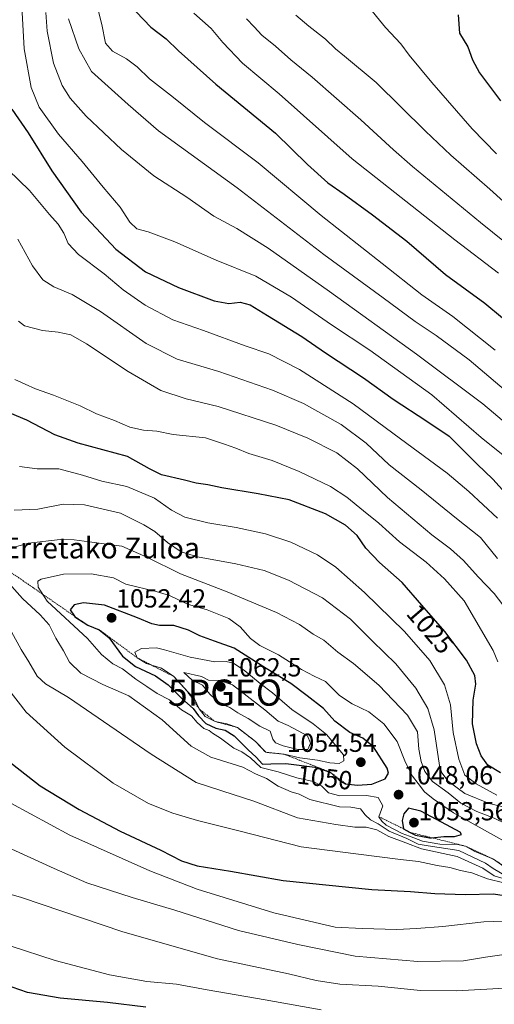
# Model space of a CAD drawing. Units: metres. Extents: x 593457 to 596893, y 4754516 to 4756876.
# Drawn here: x 593784 to 593966, y 4755747 to 4756124 of the extents above; entities that cross this region are included whole.
import ezdxf
from ezdxf.enums import TextEntityAlignment as Align

# ---------------------------------------------------------------- set-up
doc = ezdxf.new("R2010")
doc.units = ezdxf.units.M
doc.header["$MEASUREMENT"] = 0
doc.linetypes.add('TRAZOS', pattern=[0.75, 0.5, -0.25])
doc.layers.get('0').update_dxf_attribs({"lineweight": 5})
for name, color, linetype, lineweight in [('Carátula', 7, 'Continuous', 5), ('Curva de nivel maestra', 36, 'Continuous', 30), ('Curva de nivel normal', 36, 'Continuous', 0), ('Escarpado lineal', 39, 'TRAZOS', 0), ('Punto de cota en terreno', 7, 'Continuous', 0), ('Punto geodésico', 7, 'Continuous', 0), ('Rótulo de curva de nivel directora', 19, 'Continuous', 0), ('Rótulo de punto de cota en terreno', 19, 'Continuous', 0), ('Texto cartográfico', 19, 'Continuous', 0)]:
    doc.layers.add(name, color=color, linetype=linetype, lineweight=lineweight)
doc.styles.add('Arial', font='txt', dxfattribs={"height": 0.2})

# ---------------------------------------------------------------- blocks, each defined once
blk = doc.blocks.new('*U239')
at = {"layer": 'Curva de nivel maestra', "color": 36, "linetype": 'Continuous', "lineweight": 30}
blk.add_polyline3d([(593828.64, 4756127.34, 975), (593834.18, 4756121.5, 975), (593840.14, 4756116.92, 975), (593844.79, 4756112.41, 975), (593859.15, 4756099.62, 975), (593881.98, 4756080.85, 975), (593894.28, 4756068.94, 975), (593902.07, 4756061.84, 975), (593908.25, 4756057.56, 975), (593919.1, 4756049.61, 975), (593932.31, 4756039.57, 975), (593947.14, 4756026.84, 975), (593962.18, 4756015.86, 975), (593975.72, 4756004.6, 975)], dxfattribs=at)
blk = doc.blocks.new('*U241')
at = {"layer": 'Curva de nivel maestra', "color": 36, "linetype": 'Continuous', "lineweight": 30}
for points in [[(593781.03, 4756090.07, 1000), (593787.19, 4756081, 1000), (593796.31, 4756066.43, 1000), (593807.52, 4756050.58, 1000), (593820.8, 4756036.48, 1000), (593832.12, 4756027.82, 1000), (593844.84, 4756021.74, 1000), (593858.49, 4756016.66, 1000), (593864.13, 4756015.71, 1000), (593868.46, 4756016.18, 1000), (593872.21, 4756015.21, 1000), (593878.86, 4756011.08, 1000), (593892.11, 4756003.06, 1000), (593901.09, 4755996.84, 1000), (593915.65, 4755987.25, 1000), (593927.1, 4755979.04, 1000), (593939.96, 4755970.66, 1000), (593948.52, 4755964.88, 1000), (593959.2, 4755954.24, 1000), (593965.27, 4755948.39, 1000), (593970.02, 4755943.05, 1000)], [(593832.3, 4755746.37, 1000), (593817.6, 4755748.16, 1000), (593799.43, 4755749.76, 1000), (593786.97, 4755751.99, 1000), (593778.14, 4755755.1, 1000), (593768.04, 4755760.72, 1000), (593759.52, 4755764.5, 1000), (593752.48, 4755765.93, 1000), (593745.41, 4755765.93, 1000), (593740.07, 4755763.64, 1000), (593731.74, 4755756.31, 1000), (593720.46, 4755751.19, 1000), (593714.94, 4755750.6, 1000), (593708.79, 4755749.47, 1000), (593696.75, 4755745.38, 1000)]]:
    blk.add_polyline3d(points, dxfattribs=at)
blk = doc.blocks.new('*U242')
at = {"layer": 'Curva de nivel maestra', "color": 36, "linetype": 'Continuous', "lineweight": 30}
for points in [[(593778.3, 4755841.67, 1025), (593791.81, 4755831.06, 1025), (593806.74, 4755822.01, 1025), (593822.53, 4755813.78, 1025), (593838.03, 4755806.4, 1025), (593845.97, 4755802.34, 1025), (593851.97, 4755800.42, 1025), (593864.7, 4755798.4, 1025), (593884.94, 4755794.91, 1025), (593918.86, 4755791.4, 1025), (593933.62, 4755790.66, 1025), (593943.04, 4755789.88, 1025), (593954.58, 4755789.52, 1025), (593965.53, 4755789.7, 1025), (593972.88, 4755788.56, 1025)], [(593968.11, 4755836.03, 1025), (593963.33, 4755839.01, 1025), (593960.78, 4755842.51, 1025), (593958.9, 4755847.11, 1025), (593957.42, 4755854.77, 1025), (593957.7, 4755863.82, 1025), (593958.73, 4755870.01, 1025), (593958.37, 4755873.26, 1025), (593955.07, 4755879.2, 1025), (593946.78, 4755890.2, 1025), (593937.99, 4755900.22, 1025), (593930.49, 4755908.85, 1025), (593921.75, 4755916.6, 1025), (593916.61, 4755922.1, 1025), (593913.22, 4755926.92, 1025), (593908.78, 4755930.81, 1025), (593901.1, 4755935.13, 1025), (593887.19, 4755940.56, 1025), (593875.29, 4755942.83, 1025), (593861.39, 4755945.1, 1025), (593856.04, 4755946.24, 1025), (593851.61, 4755946.89, 1025), (593847.13, 4755948.1, 1025), (593838.3, 4755950.08, 1025), (593833.65, 4755952.38, 1025), (593825.3, 4755957.06, 1025), (593806.41, 4755962.18, 1025), (593797.43, 4755965.38, 1025), (593786.75, 4755971.07, 1025), (593775.4, 4755975.76, 1025)]]:
    blk.add_polyline3d(points, dxfattribs=at)
blk = doc.blocks.new('5PATER')
at = {"layer": 'Carátula', "linetype": 'Continuous', "lineweight": 5}
h = blk.add_hatch(color=250, dxfattribs=at)
edge = h.paths.add_edge_path()
edge.add_ellipse((0, 0.01), major_axis=(-1.33, -1.34), ratio=0.999422, start_angle=0, end_angle=360)
blk = doc.blocks.new('5PGEO')
blk.add_text('5PGEO', height=10).set_placement((0, 0), align=Align.MIDDLE_CENTER)

msp = doc.modelspace()

# ---------------------------------------------------------------- linework, layer by layer
at = {"layer": 'Curva de nivel maestra', "color": 36, "linetype": 'Continuous', "lineweight": 30}
for points in [[(593951.91, 4756126.18, 950), (593952.42, 4756119.08, 950), (593955.7, 4756113.87, 950), (593957.37, 4756108.99, 950), (593960.08, 4756104.01, 950), (593968.16, 4756093.2, 950)], [(593913.44, 4755831.29, 1050), (593918.86, 4755831.69, 1050), (593924, 4755833.8, 1050), (593925.29, 4755835.97, 1050), (593924.77, 4755837.85, 1050), (593919.48, 4755846.02, 1050), (593915.36, 4755849.32, 1050), (593910.46, 4755851.43, 1050), (593904.72, 4755855.82, 1050), (593900.32, 4755860.68, 1050), (593894.16, 4755865.53, 1050), (593887.89, 4755870.26, 1050), (593878.44, 4755875.94, 1050), (593866.16, 4755883.72, 1050), (593858.65, 4755886.5, 1050), (593853, 4755888.47, 1050), (593848.63, 4755890.69, 1050), (593843.04, 4755892.39, 1050), (593837.52, 4755892.49, 1050), (593834.61, 4755893.1, 1050), (593829.15, 4755895.33, 1050), (593816.48, 4755900.18, 1050), (593808.41, 4755901.13, 1050), (593804.91, 4755900.29, 1050), (593803.28, 4755898.4, 1050), (593804.92, 4755896.05, 1050), (593805.09, 4755895.81, 1050), (593810.06, 4755892.51, 1050), (593814.46, 4755890.82, 1050), (593818.09, 4755887.87, 1050), (593823.36, 4755880.72, 1050), (593828.36, 4755876.73, 1050), (593836.02, 4755873.12, 1050), (593840.8, 4755869.75, 1050), (593846.03, 4755864.46, 1050), (593850.38, 4755860.74, 1050), (593852.49, 4755857.86, 1050), (593855.22, 4755854.92, 1050), (593859.09, 4755853.12, 1050), (593862.66, 4755852.36, 1050), (593866.14, 4755850.17, 1050), (593871.44, 4755844.83, 1050), (593874.57, 4755842.01, 1050), (593876.94, 4755839.33, 1050), (593880.19, 4755839.56, 1050), (593885.91, 4755839.57, 1050), (593897.03, 4755838.23, 1050), (593902.93, 4755836.3, 1050), (593906.36, 4755833.23, 1050), (593908.83, 4755831.9, 1050), (593913.44, 4755831.29, 1050)], [(593940.93, 4755811.18, 1050), (593941.69, 4755811.24, 1050), (593946.45, 4755811.63, 1050), (593950.59, 4755811.75, 1050), (593953.24, 4755812.39, 1050), (593952.76, 4755813.4, 1050), (593945.5, 4755817.2, 1050), (593937.64, 4755821.43, 1050), (593932.94, 4755822.47, 1050), (593931.13, 4755820.4, 1050), (593930.43, 4755817.76, 1050), (593930.96, 4755814.66, 1050), (593933.32, 4755813.33, 1050), (593935.61, 4755812.22, 1050), (593940.93, 4755811.18, 1050)]]:
    msp.add_polyline3d(points, dxfattribs=at)
at = {"layer": 'Curva de nivel normal', "color": 36, "linetype": 'Continuous', "lineweight": 0}
for points in [[(593812.69, 4756133.73, 980), (593815.44, 4756122.48, 980), (593816.9, 4756115.26, 980), (593819.5, 4756112.2, 980), (593824.95, 4756109.32, 980), (593828.94, 4756106.31, 980), (593833.69, 4756101.72, 980), (593842.85, 4756094.5, 980), (593854.82, 4756084.97, 980), (593875.35, 4756069.48, 980), (593899.46, 4756049.32, 980), (593922.82, 4756030.98, 980), (593938, 4756019.02, 980), (593949.9, 4756010.71, 980), (593966.11, 4755997.81, 980)], [(593971.71, 4755955.61, 995), (593960.74, 4755964.44, 995), (593941.87, 4755980.72, 995), (593918.11, 4755997.77, 995), (593903.47, 4756007.52, 995), (593888.11, 4756018.15, 995), (593874.38, 4756026.08, 995), (593859.21, 4756032.24, 995), (593843.36, 4756039.24, 995), (593833.22, 4756043.1, 995), (593828.89, 4756044.26, 995), (593826.19, 4756046.82, 995), (593822.52, 4756052.59, 995), (593815.9, 4756060.19, 995), (593807.96, 4756070, 995), (593798.83, 4756080.53, 995), (593791.5, 4756090.87, 995), (593788.33, 4756098.37, 995), (593785.74, 4756113.11, 995), (593784.78, 4756129.31, 995)], [(593916.65, 4756130.4, 955), (593924.07, 4756121.31, 955), (593929.92, 4756115, 955), (593933.14, 4756110.69, 955), (593941.79, 4756100.2, 955), (593957.35, 4756082.55, 955), (593966.59, 4756072.93, 955)], [(593982.74, 4755959.28, 990), (593961.32, 4755977.29, 990), (593935.93, 4755996.3, 990), (593902.67, 4756020.33, 990), (593879.18, 4756036.8, 990), (593867.11, 4756044.4, 990), (593858.38, 4756049.15, 990), (593847.98, 4756056.33, 990), (593835.32, 4756064.59, 990), (593822.93, 4756074.61, 990), (593809.41, 4756087.41, 990), (593803.29, 4756094.22, 990), (593800.24, 4756099.11, 990), (593796.9, 4756107.65, 990), (593794.48, 4756119.94, 990), (593793.95, 4756127.04, 990)], [(593802.71, 4756124.58, 985), (593806.59, 4756113.15, 985), (593811.47, 4756104.44, 985), (593820.43, 4756096.43, 985), (593825.51, 4756091.84, 985), (593837.15, 4756081.7, 985), (593867.25, 4756059.92, 985), (593900.45, 4756034.48, 985), (593923.18, 4756017.88, 985), (593935.43, 4756008.74, 985), (593943.55, 4756003.38, 985), (593956.1, 4755994.08, 985), (593977.96, 4755975.66, 985)], [(593850.64, 4756126.74, 970), (593857.34, 4756120.93, 970), (593861.75, 4756115.61, 970), (593869.28, 4756107.65, 970), (593883.35, 4756095.89, 970), (593911.31, 4756071.07, 970), (593950.6, 4756040.04, 970), (593967.4, 4756027.31, 970)], [(593870.91, 4756124.61, 965), (593873.79, 4756121.61, 965), (593876.67, 4756118.32, 965), (593882, 4756114.11, 965), (593887.9, 4756108.9, 965), (593895.95, 4756102.28, 965), (593914.63, 4756085.95, 965), (593927.21, 4756074.43, 965), (593934.44, 4756068.14, 965), (593960.45, 4756046.65, 965), (593978.3, 4756032.33, 965)], [(593889.77, 4756126.02, 960), (593894.76, 4756121.78, 960), (593901.17, 4756116.79, 960), (593904.95, 4756113.18, 960), (593908.34, 4756110.36, 960), (593920.53, 4756100.23, 960), (593939.44, 4756081.64, 960), (593949.12, 4756072.44, 960), (593964.02, 4756059.39, 960), (593983.68, 4756041.71, 960)], [(593967.06, 4755933.51, 1005), (593956.06, 4755943.68, 1005), (593947.74, 4755950.8, 1005), (593929.81, 4755963.83, 1005), (593911.69, 4755977.32, 1005), (593891.14, 4755990.44, 1005), (593879.4, 4755996.42, 1005), (593870.37, 4755999.49, 1005), (593854.35, 4756005.39, 1005), (593842.68, 4756009.38, 1005), (593832.02, 4756015.06, 1005), (593823.68, 4756020.92, 1005), (593816.36, 4756027.03, 1005), (593806.49, 4756034.43, 1005), (593802.61, 4756038.66, 1005), (593800.91, 4756042.66, 1005), (593798.67, 4756046.04, 1005), (593795.36, 4756049.73, 1005), (593787.69, 4756058.99, 1005), (593779.57, 4756066.81, 1005)], [(593967, 4755918.04, 1010), (593960.46, 4755926.16, 1010), (593951.36, 4755933.39, 1010), (593937.76, 4755944.36, 1010), (593925.5, 4755953.88, 1010), (593916.74, 4755962.26, 1010), (593907.08, 4755969.4, 1010), (593892.64, 4755977.4, 1010), (593880.86, 4755982.55, 1010), (593860.32, 4755989.61, 1010), (593844.3, 4755994.43, 1010), (593832.44, 4756000.43, 1010), (593814.91, 4756012.66, 1010), (593804.05, 4756019.1, 1010), (593797.01, 4756022.04, 1010), (593792.81, 4756024.7, 1010), (593788.92, 4756030.06, 1010), (593783.24, 4756040.27, 1010)], [(593969.02, 4755900.38, 1015), (593965.72, 4755904.75, 1015), (593959.64, 4755911.01, 1015), (593954, 4755917.31, 1015), (593948.96, 4755921.8, 1015), (593941.81, 4755927.13, 1015), (593924.86, 4755941.37, 1015), (593913.37, 4755952.36, 1015), (593905.46, 4755958.54, 1015), (593894.38, 4755964.15, 1015), (593882.09, 4755969.12, 1015), (593860.06, 4755976.22, 1015), (593847.73, 4755979.16, 1015), (593838.09, 4755982.4, 1015), (593825.48, 4755989.71, 1015), (593809.59, 4756000.29, 1015), (593803.53, 4756003.64, 1015), (593798.68, 4756004.67, 1015), (593792.7, 4756005.29, 1015), (593785.88, 4756007.17, 1015), (593783.49, 4756008.93, 1015)], [(593967.17, 4755878.6, 1020), (593965.38, 4755882.91, 1020), (593954.26, 4755901.87, 1020), (593946.74, 4755910.27, 1020), (593939.73, 4755916.68, 1020), (593929.49, 4755924.48, 1020), (593921.5, 4755931.67, 1020), (593915.66, 4755936.28, 1020), (593909.29, 4755941.58, 1020), (593902.99, 4755945.58, 1020), (593891.07, 4755951.4, 1020), (593880.66, 4755955.6, 1020), (593871.75, 4755958.3, 1020), (593866.77, 4755960.3, 1020), (593862.45, 4755961.85, 1020), (593855.21, 4755964.25, 1020), (593842.78, 4755965.58, 1020), (593836.5, 4755966.82, 1020), (593831.39, 4755967.2, 1020), (593826.23, 4755968.35, 1020), (593820.34, 4755970.88, 1020), (593813.41, 4755973.5, 1020), (593807.21, 4755976.47, 1020), (593796.95, 4755980.58, 1020), (593790.02, 4755983.05, 1020), (593782.16, 4755986.53, 1020)], [(593783.92, 4755953.29, 1030), (593790.66, 4755952.44, 1030), (593799.03, 4755952.34, 1030), (593808.07, 4755950.01, 1030), (593815.41, 4755947.62, 1030), (593825.07, 4755945.7, 1030), (593835.68, 4755941.18, 1030), (593842.09, 4755936.57, 1030), (593847.23, 4755933.93, 1030), (593856.09, 4755931.75, 1030), (593866.93, 4755929.98, 1030), (593878.14, 4755927.48, 1030), (593887.78, 4755924.31, 1030), (593898.08, 4755919.44, 1030), (593905.06, 4755914.77, 1030), (593916.01, 4755905.1, 1030), (593931.39, 4755890.1, 1030), (593941.06, 4755879.1, 1030), (593946.68, 4755869.72, 1030), (593949.06, 4755862.1, 1030)], [(593976.83, 4755821.22, 1035), (593963.85, 4755824.26, 1035), (593954.53, 4755828.16, 1035), (593948.11, 4755832.81, 1035), (593945.68, 4755836.05, 1035), (593944.84, 4755838.89, 1035), (593942.74, 4755852.45, 1035), (593940.33, 4755860.71, 1035), (593935.74, 4755868.44, 1035), (593928.08, 4755877.77, 1035), (593919.11, 4755886.44, 1035), (593910.68, 4755894.84, 1035), (593899.99, 4755903.06, 1035), (593886.98, 4755909.76, 1035), (593877.58, 4755913.44, 1035), (593866.74, 4755916.1, 1035), (593852.04, 4755918.74, 1035), (593845.88, 4755920.58, 1035), (593840.54, 4755924.24, 1035), (593835.73, 4755928.43, 1035), (593831.59, 4755930.96, 1035), (593822.6, 4755935.41, 1035), (593808.78, 4755938.6, 1035), (593800.67, 4755938.82, 1035), (593790.89, 4755936.92, 1035), (593781.88, 4755936.58, 1035)], [(593970.19, 4755816.49, 1040), (593965.74, 4755818.71, 1040), (593959.05, 4755821.31, 1040), (593952.97, 4755824.47, 1040), (593948.07, 4755828.44, 1040), (593942.14, 4755832.79, 1040), (593939.19, 4755836.53, 1040), (593937.78, 4755840.44, 1040), (593936.86, 4755845.1, 1040), (593936.31, 4755851.75, 1040), (593932.51, 4755858.14, 1040), (593921.53, 4755869.63, 1040), (593911.81, 4755877.84, 1040), (593905.85, 4755882.22, 1040), (593900.45, 4755886.82, 1040), (593896.38, 4755889.08, 1040), (593891.18, 4755892.85, 1040), (593882.3, 4755897.44, 1040), (593863.4, 4755905.32, 1040), (593845.59, 4755912.22, 1040), (593832.73, 4755918.57, 1040), (593823.16, 4755922.86, 1040), (593810.56, 4755924.41, 1040), (593804.88, 4755925.19, 1040), (593799.54, 4755925.38, 1040), (593787.38, 4755923.95, 1040), (593780.92, 4755922.17, 1040)], [(593775.72, 4755913.08, 1040), (593785.02, 4755902.72, 1040), (593791.87, 4755896.57, 1040), (593795.32, 4755892.69, 1040), (593797.85, 4755887.55, 1040), (593800.7, 4755882.73, 1040), (593803.09, 4755878.46, 1040), (593807.44, 4755874.14, 1040), (593815.85, 4755869.88, 1040), (593825.82, 4755865.52, 1040), (593838.62, 4755856.32, 1040), (593849.67, 4755846.32, 1040), (593857.18, 4755842.04, 1040), (593869.51, 4755838.16, 1040), (593874.35, 4755835.72, 1040), (593878.47, 4755833.89, 1040), (593883, 4755830.97, 1040), (593887.92, 4755828.8, 1040), (593891.04, 4755827.85, 1040), (593895.09, 4755825.82, 1040), (593906.42, 4755822.98, 1040), (593910.79, 4755822.94, 1040), (593914.49, 4755822.3, 1040), (593916.28, 4755819.98, 1040), (593918.33, 4755818.03, 1040), (593921.28, 4755816.53, 1040), (593925.55, 4755813.78, 1040), (593932.32, 4755810.9, 1040), (593936.66, 4755808.7, 1040), (593940.47, 4755808.17, 1040), (593944.67, 4755807.44, 1040), (593952.23, 4755806.29, 1040), (593962.41, 4755801.5, 1040), (593965.38, 4755799.42, 1040), (593970.31, 4755796.55, 1040)], [(593968.64, 4755810.4, 1045), (593950.09, 4755820.76, 1045), (593942.32, 4755826.12, 1045), (593939.02, 4755828.82, 1045), (593936.64, 4755832.01, 1045), (593934.38, 4755834.75, 1045), (593931.72, 4755840.03, 1045), (593928.59, 4755848.06, 1045), (593923.5, 4755854.81, 1045), (593917.68, 4755859.38, 1045), (593911.33, 4755862.43, 1045), (593906.42, 4755865.69, 1045), (593901.07, 4755871.06, 1045), (593896.78, 4755873.09, 1045), (593891.88, 4755875.58, 1045), (593883.18, 4755881.22, 1045), (593876.03, 4755884.73, 1045), (593872.4, 4755887.51, 1045), (593868.49, 4755891.93, 1045), (593864.04, 4755895.15, 1045), (593855.79, 4755898.49, 1045), (593848.25, 4755900.62, 1045), (593841.34, 4755903.94, 1045), (593836.25, 4755905.48, 1045), (593824.6, 4755908.3, 1045), (593819.91, 4755910.69, 1045), (593811.34, 4755912.21, 1045), (593800.7, 4755912.05, 1045), (593792.16, 4755910.18, 1045), (593790.91, 4755909.39, 1045), (593791.02, 4755907.05, 1045), (593794.47, 4755901.71, 1045), (593809.94, 4755887.46, 1045), (593815.36, 4755881.32, 1045), (593819.61, 4755877.79, 1045), (593823.3, 4755875.8, 1045), (593828.42, 4755871.84, 1045), (593832.7, 4755869.14, 1045), (593836.7, 4755866.42, 1045), (593841.4, 4755863.94, 1045), (593845.97, 4755860.22, 1045), (593849.83, 4755857.86, 1045), (593851.97, 4755855.34, 1045), (593854.58, 4755852.97, 1045), (593856.61, 4755852.32, 1045), (593857.88, 4755851.25, 1045), (593860.91, 4755849.31, 1045), (593865.99, 4755845.51, 1045), (593869.02, 4755844.09, 1045), (593872.42, 4755841.78, 1045), (593876.41, 4755838.11, 1045), (593883.04, 4755836.41, 1045), (593890.1, 4755834.13, 1045), (593896.37, 4755832.73, 1045), (593899.65, 4755831.02, 1045), (593902.23, 4755828.34, 1045), (593906.66, 4755827.22, 1045), (593916.83, 4755827.44, 1045), (593921.32, 4755826.56, 1045), (593923.04, 4755823.42, 1045), (593921.6, 4755819.23, 1045), (593922.64, 4755817.61, 1045), (593924.4, 4755816, 1045), (593930.45, 4755812.79, 1045), (593933.28, 4755811.87, 1045), (593938.25, 4755809.92, 1045), (593944.96, 4755808.71, 1045), (593951.74, 4755808.62, 1045), (593954.74, 4755807.99, 1045), (593958.07, 4755806.08, 1045), (593965.41, 4755803.04, 1045), (593969.39, 4755800.16, 1045)], [(593780.9, 4755890.02, 1035), (593784.5, 4755883.2, 1035), (593787.5, 4755878.5, 1035), (593790.69, 4755873.05, 1035), (593793.93, 4755870.13, 1035), (593802.74, 4755864.93, 1035), (593834.34, 4755843.19, 1035), (593851.54, 4755832.41, 1035)], [(593906.32, 4755839.67, 1055), (593908.08, 4755840.61, 1055), (593907.98, 4755842.96, 1055), (593901.44, 4755850.68, 1055), (593896.37, 4755854.87, 1055), (593888.2, 4755860.24, 1055), (593880.8, 4755866.68, 1055), (593876.14, 4755870.23, 1055), (593870.28, 4755875.04, 1055), (593865.83, 4755878.03, 1055), (593863.12, 4755878.7, 1055), (593858.72, 4755878.59, 1055), (593849.24, 4755880.28, 1055), (593839.43, 4755883.13, 1055), (593836.42, 4755883.95, 1055), (593830.6, 4755883.69, 1055), (593828.12, 4755882.26, 1055), (593828.94, 4755880.11, 1055), (593832.6, 4755877.93, 1055), (593838.3, 4755876.07, 1055), (593843.06, 4755872.9, 1055), (593848.11, 4755867.35, 1055), (593850.99, 4755864.36, 1055), (593852.69, 4755860.57, 1055), (593855.04, 4755857.63, 1055), (593858.84, 4755855.66, 1055), (593863.32, 4755854.83, 1055), (593867.38, 4755853.41, 1055), (593874.33, 4755848.03, 1055), (593878.22, 4755843.92, 1055), (593885.29, 4755843.17, 1055), (593891.28, 4755841.79, 1055), (593898.07, 4755840.95, 1055), (593902.74, 4755839.94, 1055), (593906.32, 4755839.67, 1055)], [(593890.52, 4755844.98, 1060), (593894.36, 4755844.98, 1060), (593895.4, 4755847.41, 1060), (593894.18, 4755850.22, 1060), (593886.82, 4755854.19, 1060), (593883.03, 4755855.87, 1060), (593877.83, 4755860.21, 1060), (593865.45, 4755869.79, 1060), (593860.57, 4755871.44, 1060), (593856.29, 4755871.53, 1060), (593853.6, 4755872.97, 1060), (593846.8, 4755874.5, 1060), (593850.01, 4755871.47, 1060), (593853.96, 4755869.59, 1060), (593856.82, 4755866.16, 1060), (593860.53, 4755862.7, 1060), (593864.45, 4755861.04, 1060), (593867.52, 4755859.02, 1060), (593871.5, 4755856.87, 1060), (593875.93, 4755853.97, 1060), (593879.98, 4755852.01, 1060), (593880.95, 4755848.97, 1060), (593882.02, 4755847.5, 1060), (593884.85, 4755846.34, 1060), (593890.52, 4755844.98, 1060)], [(593969.47, 4755794, 1030), (593963.12, 4755795.45, 1030), (593957.18, 4755797.72, 1030), (593952.77, 4755798.69, 1030), (593948.75, 4755799.79, 1030), (593943.9, 4755800.57, 1030), (593936.7, 4755802.06, 1030), (593929.84, 4755802.84, 1030), (593912.72, 4755805.01, 1030), (593891.74, 4755807.75, 1030), (593868.41, 4755813.73, 1030), (593852.07, 4755817.76, 1030), (593842.62, 4755820.56, 1030), (593833.33, 4755824.37, 1030), (593819.75, 4755832.11, 1030), (593801.22, 4755845.92, 1030), (593786.42, 4755859.32, 1030), (593779.46, 4755868.29, 1030)], [(593949.06, 4755862.1, 1030), (593950.03, 4755851.49, 1030), (593952.17, 4755841.26, 1030), (593954.49, 4755835.18, 1030), (593958.81, 4755831.82, 1030), (593966.74, 4755827.45, 1030)], [(593851.54, 4755832.41, 1035), (593861.42, 4755829.12, 1035), (593873.64, 4755825.2, 1035), (593890.35, 4755818.83, 1035), (593905.03, 4755816.34, 1035), (593912.4, 4755815.25, 1035), (593916.74, 4755815.25, 1035), (593920.74, 4755814.3, 1035), (593925.41, 4755811.75, 1035), (593931.84, 4755809.28, 1035), (593937.83, 4755807, 1035), (593951.52, 4755803.99, 1035), (593961.4, 4755799.52, 1035), (593965.71, 4755796.59, 1035), (593971.73, 4755794.89, 1035)], [(593780.57, 4755824.46, 1020), (593803.15, 4755812.17, 1020), (593833.81, 4755798.49, 1020), (593851.94, 4755791.49, 1020), (593881.31, 4755782.43, 1020), (593904.82, 4755777.04, 1020), (593915.2, 4755776.47, 1020), (593928.48, 4755776.12, 1020), (593935.92, 4755776.52, 1020), (593946.05, 4755777.22, 1020), (593961.81, 4755778.97, 1020), (593981.07, 4755779.71, 1020)], [(593771.89, 4755810.98, 1015), (593797.16, 4755799.46, 1015), (593809.74, 4755793.99, 1015), (593827.11, 4755788.38, 1015), (593843.41, 4755783.5, 1015), (593867.74, 4755775.71, 1015), (593890.55, 4755770.31, 1015), (593912.47, 4755765.83, 1015), (593936.46, 4755763.82, 1015), (593954.01, 4755764.04, 1015), (593962.42, 4755765.54, 1015), (593972.27, 4755766.86, 1015)], [(593757.64, 4755796.15, 1010), (593784.62, 4755788.35, 1010), (593823.54, 4755775.17, 1010), (593859.74, 4755764.82, 1010), (593886.94, 4755759.15, 1010), (593897.54, 4755756.57, 1010), (593906.6, 4755755.22, 1010), (593921.34, 4755754.37, 1010), (593937.45, 4755752.8, 1010), (593951.3, 4755752.6, 1010), (593972.13, 4755753.81, 1010)], [(593780.32, 4755769.82, 1005), (593797.53, 4755764.18, 1005), (593818.42, 4755758.7, 1005), (593832.67, 4755756.15, 1005), (593844.07, 4755755.12, 1005), (593855.74, 4755753.01, 1005), (593878.07, 4755749.22, 1005), (593899.41, 4755745.29, 1005)]]:
    msp.add_polyline3d(points, dxfattribs=at)
at = {"layer": 'Escarpado lineal', "color": 39, "linetype": 'TRAZOS', "lineweight": 0}
for points in [[(593771, 4755919.37, 1053.6), (593792.67, 4755904.49, 1053.6), (593804.92, 4755896.05, 1053.6), (593810.06, 4755892.51, 1053.6), (593814.46, 4755890.82, 1053.6), (593828.94, 4755880.11, 1053.6), (593843.06, 4755872.9, 1053.6), (593848.11, 4755867.35, 1053.6), (593852.69, 4755860.57, 1053.6), (593858.84, 4755855.66, 1053.6), (593867.38, 4755853.41, 1053.6), (593874.33, 4755848.03, 1053.6), (593878.22, 4755843.92, 1053.6), (593885.29, 4755843.17, 1053.6), (593902.93, 4755836.3, 1053.6), (593908.83, 4755831.9, 1053.6)], [(593921.6, 4755819.23, 1045.06), (593930.96, 4755814.66, 1045.06), (593933.32, 4755813.33, 1045.06), (593941.69, 4755811.24, 1045.06), (593954.74, 4755807.99, 1045.06), (593965.41, 4755803.04, 1045.06), (593975.25, 4755796.57, 1045.06), (593992.48, 4755792.28, 1045.06), (593996.79, 4755788.96, 1045.06), (594016.72, 4755785.66, 1045.06), (594025.46, 4755783.27, 1045.06), (594032.33, 4755780.78, 1045.06), (594041.36, 4755777.97, 1045.06), (594057.99, 4755770.03, 1045.06), (594081.74, 4755758.7, 1045.06)]]:
    msp.add_polyline3d(points, dxfattribs=at)

# ---------------------------------------------------------------- block references
at = {"layer": 'Curva de nivel maestra', "color": 36, "linetype": 'Continuous', "lineweight": 30}
for name in ['*U239', '*U241', '*U242']:
    msp.add_blockref(name, (0, 0), dxfattribs=at)
at = {"layer": 'Punto de cota en terreno', "linetype": 'Continuous', "lineweight": 0}
for p in [(593819.19, 4755895.38, 1052.42), (593861, 4755869, 1062.5), (593914.64, 4755840.13, 1054.54), (593929.11, 4755827.7, 1048.06), (593935, 4755817, 1053.56)]:
    msp.add_blockref('5PATER', p, dxfattribs=at)
at = {"layer": 'Punto geodésico', "linetype": 'Continuous', "lineweight": 0}
msp.add_blockref('5PGEO', (593862.66, 4755866.75, 1065.46), dxfattribs=at)

# ---------------------------------------------------------------- texts
at = {"layer": 'Rótulo de curva de nivel directora', "color": 19, "linetype": 'Continuous', "lineweight": 0, "style": 'Arial'}
for s, rotation, p in [('1025', -49.0073, (593941.24, 4755891.1)), ('1050', -6.8711, (593900.81, 4755834.22))]:
    msp.add_text(s, height=7, rotation=rotation, dxfattribs=at).set_placement(p, align=Align.MIDDLE_CENTER)
at = {"layer": 'Rótulo de punto de cota en terreno', "color": 19, "linetype": 'Continuous', "lineweight": 0, "style": 'Arial'}
for s, p in [('1052,42', (593820.95, 4755897.14)), ('1062,5', (593862.76, 4755870.76)), ('1054,54', (593886.24, 4755841.89)), ('1048,06', (593930.87, 4755829.46)), ('1053,56', (593936.76, 4755815.67))]:
    msp.add_text(s, height=7, dxfattribs=at).set_placement(p, align=Align.BOTTOM_LEFT)
at = {"layer": 'Texto cartográfico', "color": 19, "linetype": 'Continuous', "lineweight": 0, "style": 'Arial'}
msp.add_text('Erretako Zuloa', height=8, dxfattribs=at).set_placement((593815.36, 4755922.12), align=Align.MIDDLE_CENTER)

doc.saveas('drawing.dxf')
